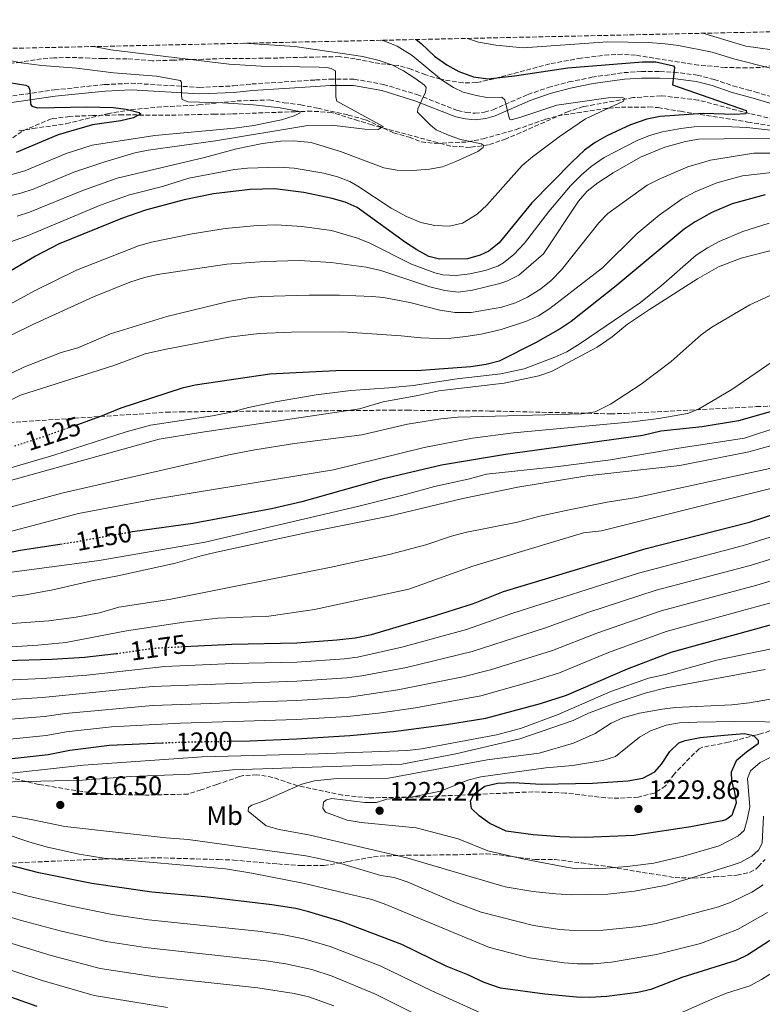
# Model space of a CAD drawing. Units: metres. Extents: x 648134 to 651591, y 4741592 to 4743980.
# Drawn here: x 649663 to 649941, y 4743580 to 4743949 of the extents above; entities that cross this region are included whole.
import ezdxf
from ezdxf.enums import TextEntityAlignment as Align

# ---------------------------------------------------------------- set-up
doc = ezdxf.new("R2010")
doc.units = ezdxf.units.M
doc.header["$MEASUREMENT"] = 0
doc.linetypes.add('DGN Style 3', pattern=[2.435891, 1.739922, -0.695969])
doc.linetypes.add('DGN Style 5', pattern=[1.217945, 0.521977, -0.695969])
for name, color, linetype, lineweight in [('Barranco lineal', 142, 'DGN Style 3', 13), ('Camino', 7, 'DGN Style 3', 0), ('Cota de curva de nivel directora', 7, 'Continuous', 0), ('Cota de punto acotado terreno', 7, 'Continuous', 0), ('Curva de nivel directora', 30, 'Continuous', 30), ('Curva de nivel directora no vista', 30, 'DGN Style 5', 30), ('Curva de nivel intermedia', 30, 'Continuous', 0), ('Etiqueta de uso rústico', 92, 'Continuous', 0), ('Margen derecho', 7, 'Continuous', 0), ('Pozo puntual', 7, 'Continuous', 0), ('Punto acotado terreno (símbolo)', 7, 'Continuous', 0), ('Senda', 7, 'DGN Style 3', 0), ('Zona arbolada', 92, 'DGN Style 3', 0)]:
    doc.layers.add(name, color=color, linetype=linetype, lineweight=lineweight)
doc.styles.add('Style-Arial', font='arial.ttf')

# ---------------------------------------------------------------- blocks, each defined once
blk = doc.blocks.new('5PATER')
at = {"layer": 'Pozo puntual', "linetype": 'Continuous', "lineweight": 0}
h = blk.add_hatch(color=51, dxfattribs=at)
edge = h.paths.add_edge_path()
edge.add_ellipse((0, 0), major_axis=(-0.11, -0.111), ratio=0.999422, start_angle=0, end_angle=360)

msp = doc.modelspace()

# ---------------------------------------------------------------- linework, layer by layer
at = {"layer": 'Barranco lineal', "color": 142, "linetype": 'DGN Style 3', "lineweight": 13}
msp.add_polyline3d([(649962.57, 4743908.35, 1102.84), (649936.6, 4743914.22, 1100.07), (649917.43, 4743919.28, 1097.71), (649903.51, 4743920.9, 1096.27), (649893.05, 4743920.17, 1095.14), (649874.35, 4743916.82, 1093.7), (649868.76, 4743915, 1093.39), (649850.92, 4743907.05, 1091.65), (649845.34, 4743904.72, 1091.44), (649838.73, 4743902.46, 1090.31), (649831.88, 4743901.53, 1089.49), (649824.56, 4743902.02, 1088.77), (649819.59, 4743903.3, 1088.26), (649795.03, 4743909.94, 1084.35), (649789.95, 4743911.53, 1083.94), (649779.99, 4743914.61, 1082.09), (649772.47, 4743915.1, 1080.86), (649766.42, 4743914.91, 1079.73), (649742.4, 4743914.06, 1077.68), (649736.24, 4743913.98, 1077.68), (649719.19, 4743913.55, 1075.73), (649701.62, 4743913.72, 1074.49), (649690.32, 4743913.48, 1073.88), (649681.7, 4743913.11, 1072.95), (649674.84, 4743912.28, 1072.13), (649663.69, 4743907.52, 1071.1), (649658.96, 4743904.08, 1070.39)], dxfattribs=at)
at = {"layer": 'Camino', "color": 7, "linetype": 'DGN Style 3', "lineweight": 0}
for points in [[(649837.27, 4743914.73, 1094.31), (649840.48, 4743915.66, 1094.62), (649853.55, 4743921.38, 1095.8), (649861.2, 4743923.99, 1096.16), (649868.94, 4743926.06, 1096.57), (649877.55, 4743927.84, 1097.04), (649889.55, 4743929.56, 1098.56), (649896.14, 4743929.95, 1098.99), (649903.08, 4743929.94, 1099.4), (649908.27, 4743929.73, 1099.96), (649917.09, 4743928.63, 1100.78), (649923.39, 4743927, 1100.99), (649930.47, 4743924.6, 1101.61), (649935.83, 4743923.13, 1102.04), (649938.71, 4743922.35, 1102.27), (649947.44, 4743919.75, 1103.35), (649958.86, 4743917, 1104.23), (649964.2, 4743916.17, 1104.84)], [(649643.45, 4743918.41, 1073.32), (649676.01, 4743923.1, 1075.72), (649694.86, 4743925.08, 1077.57), (649704.71, 4743925.59, 1078.5), (649730.35, 4743924.03, 1080.65), (649743.03, 4743924.57, 1081.58), (649750.02, 4743925.3, 1082.45), (649773.91, 4743926.81, 1084.25), (649779.28, 4743927.13, 1084.87), (649788.41, 4743927.1, 1086.1), (649799.35, 4743925.16, 1087.07), (649811.94, 4743921.32, 1089.69), (649827.18, 4743915.34, 1092.62), (649830.45, 4743914.61, 1093.39), (649833.71, 4743914.34, 1094.16), (649837.27, 4743914.73, 1094.31)]]:
    msp.add_polyline3d(points, dxfattribs=at)
at = {"layer": 'Curva de nivel directora', "color": 30, "linetype": 'Continuous', "lineweight": 30, "flags": 128}
for points, elevation in [([(649811.6, 4743941.98), (649813.5, 4743940.47), (649818.47, 4743935.79), (649823.2, 4743932.55), (649827.59, 4743930.01), (649833.1, 4743928.02), (649838.57, 4743927.27), (649848.55, 4743928.36), (649868.53, 4743931.36), (649896.57, 4743933.64), (649901.57, 4743933.62), (649908.17, 4743932.13), (649908.5, 4743931.52), (649907.78, 4743924.93), (649935.4, 4743915.38), (649935.53, 4743914.66), (649935.24, 4743914.14), (649931.13, 4743913.91), (649919.24, 4743914.27), (649903.11, 4743913.04), (649898.21, 4743912.04), (649892.05, 4743909.94), (649883.19, 4743905.84), (649878.79, 4743903.38), (649874.72, 4743900.49), (649870.13, 4743896.11), (649854.99, 4743880.72), (649842.71, 4743865.75), (649838.84, 4743862.62), (649835.67, 4743861.01), (649830.86, 4743859.64), (649820.43, 4743859.57), (649816.36, 4743860.62), (649811.84, 4743863.11), (649807.69, 4743865.85), (649789.49, 4743878.9), (649784.96, 4743881), (649780.09, 4743882.3), (649769.53, 4743884.59), (649758.6, 4743885.96), (649749.35, 4743885.76), (649735.65, 4743884.02), (649724.66, 4743881.82), (649710.15, 4743877.95), (649701.45, 4743874.94), (649677.78, 4743865.36), (649668.91, 4743860.72), (649657.06, 4743853.63)], 1100), ([(649652.64, 4743926.9), (649665.28, 4743924.85), (649666.22, 4743924.36), (649666.78, 4743923.04), (649667.04, 4743917.71), (649667.48, 4743917), (649669.65, 4743916.35), (649688, 4743916.72), (649697.96, 4743916.46), (649702.94, 4743915.81), (649707.77, 4743914.65), (649708.4, 4743914.15), (649705.68, 4743912.63), (649700.82, 4743911.44), (649690.27, 4743909.92), (649677.4, 4743906.25), (649661.59, 4743899.55)], 1075), ([(649942.57, 4743883.65), (649930.13, 4743880.38), (649922.56, 4743877.07), (649916.29, 4743873.57), (649912.14, 4743870.79), (649886.69, 4743849.53), (649869.81, 4743836.11), (649865.62, 4743833.38), (649856.35, 4743828.16), (649842.71, 4743821.26), (649837.88, 4743819.99), (649832.15, 4743819.19), (649813.49, 4743817.79), (649781.51, 4743817.61), (649756.81, 4743816.45), (649728.75, 4743812.26), (649723.89, 4743811.11), (649700.9, 4743803.62), (649693.19, 4743800.5), (649684.57, 4743797.43)], 1125), ([(649947.01, 4743802.96), (649932.56, 4743798.93), (649918.86, 4743796.64), (649903.4, 4743795.04), (649896.67, 4743793.39), (649845.1, 4743786.24), (649821.17, 4743782.31), (649798.83, 4743776.99), (649768.8, 4743768.47), (649757.37, 4743765.85), (649727.94, 4743760.42), (649705.3, 4743757.24), (649703.98, 4743757.01)], 1150), ([(649724.64, 4743714.19), (649742.5, 4743715.03), (649766.88, 4743715.6), (649781.84, 4743716.66), (649788.8, 4743717.49), (649794.93, 4743718.71), (649818.9, 4743725.85), (649833.2, 4743730.37), (649844.37, 4743734.83), (649897.92, 4743750.96), (649936.69, 4743760.89), (649952.73, 4743766.14)], 1175), ([(649678.83, 4743752.63), (649663.11, 4743750.19), (649648.02, 4743747.11), (649619.32, 4743740.03), (649577.28, 4743728.01), (649568.13, 4743726.06), (649554.64, 4743724.32), (649537.56, 4743723.08), (649501.75, 4743719.02), (649496.81, 4743718.27), (649482.11, 4743715.2), (649468.27, 4743711.54), (649463.35, 4743710.71), (649448.1, 4743709.19), (649433.25, 4743707.11)], 1150), ([(649741.9, 4743678.69), (649749.44, 4743678.84), (649766.76, 4743679.56), (649786.72, 4743680.75), (649803.2, 4743682.3), (649823.01, 4743684.94), (649837.82, 4743687.36), (649858.26, 4743692.78), (649867.98, 4743695.97), (649890.9, 4743705.82), (649907.24, 4743712.04), (649956.25, 4743725.55)], 1200), ([(649640.22, 4743708.4), (649675.13, 4743709.45), (649687.3, 4743710.24), (649698.12, 4743711.41), (649699.19, 4743711.56)], 1175), ([(649875.13, 4743642.48), (649869.18, 4743642.71), (649865.52, 4743642.84), (649855.55, 4743643.57), (649845.42, 4743644.89), (649839.32, 4743647.8), (649835.26, 4743650.7), (649832.4, 4743653.38), (649832, 4743656.35), (649833.36, 4743658.86), (649837.38, 4743661.76), (649842.17, 4743662.93), (649848.13, 4743663.12), (649858.56, 4743662.56), (649877.83, 4743662.91), (649891.03, 4743663.8), (649896.7, 4743664.77), (649901.13, 4743667.12), (649903.71, 4743670.08), (649906.75, 4743674.8), (649910.14, 4743678.09), (649912.58, 4743678.99), (649918.2, 4743680.09), (649927.21, 4743680.98), (649934.69, 4743681.62), (649938.21, 4743680.81), (649939.91, 4743679.11), (649939.95, 4743677.68), (649935.56, 4743674.6), (649931.72, 4743671.36), (649929.8, 4743667.09), (649929.9, 4743663.7), (649930.94, 4743660.24), (649931.71, 4743655.5), (649930, 4743650.76), (649927.79, 4743649.15), (649926.43, 4743648.74), (649914.7, 4743646.49), (649894.73, 4743643.5), (649893.4, 4743643.3), (649875.13, 4743642.48)], 1225), ([(649638.75, 4743669.85), (649673.63, 4743673.74), (649681.75, 4743675.34), (649696.64, 4743677.13), (649716.38, 4743678.01)], 1200), ([(649766.57, 4743615.9), (649757.48, 4743617.26), (649732.34, 4743620.32), (649712.53, 4743622.03), (649690.03, 4743625.24), (649670.15, 4743629.28), (649659.53, 4743631.99)], 1200), ([(649956.59, 4743611.71), (649936.03, 4743598.54), (649931.65, 4743596.4), (649911.22, 4743589.96), (649899.62, 4743585.5), (649894.75, 4743584.31), (649883.15, 4743582.91), (649876.79, 4743582.51), (649871.79, 4743582.57), (649859.85, 4743583.7), (649843.32, 4743586.01), (649837.09, 4743588.07), (649831.04, 4743590.97), (649822.93, 4743594.21), (649806.24, 4743602.33), (649783.53, 4743610.98), (649771.42, 4743614.69), (649766.57, 4743615.9)], 1200), ([(649669.53, 4743579.07), (649635.08, 4743591.27)], 1175)]:
    msp.add_lwpolyline(points, dxfattribs=dict(at, elevation=elevation))
at = {"layer": 'Curva de nivel directora no vista', "color": 30, "linetype": 'DGN Style 5', "lineweight": 30, "flags": 128}
for points, elevation in [([(649684.57, 4743797.43), (649672.56, 4743793.15), (649660.38, 4743789.16)], 1125), ([(649703.98, 4743757.01), (649684.59, 4743753.53), (649678.83, 4743752.63)], 1150), ([(649699.19, 4743711.56), (649712.2, 4743713.44), (649717.19, 4743713.83), (649724.64, 4743714.19)], 1175), ([(649716.38, 4743678.01), (649723.42, 4743678.33), (649741.9, 4743678.69)], 1200)]:
    msp.add_lwpolyline(points, dxfattribs=dict(at, elevation=elevation))
at = {"layer": 'Curva de nivel intermedia', "color": 30, "linetype": 'Continuous', "lineweight": 0, "flags": 128}
for points, elevation in [([(649919.19, 4743944.32), (649935.32, 4743939.55), (649949.7, 4743937.45)], 1110), ([(649798.65, 4743941.7), (649799.86, 4743941.39), (649804.48, 4743939.5), (649810.09, 4743935.97), (649821.17, 4743926.85), (649825.68, 4743924.01), (649829.33, 4743922.27), (649834.3, 4743920.99), (649838.12, 4743920.28), (649843.8, 4743920.3), (649844.85, 4743919.4), (649846.62, 4743912.06), (649847.45, 4743911.88), (649851.22, 4743912.92), (649864.44, 4743917.34), (649883.6, 4743920.07), (649888.99, 4743920.19), (649889.82, 4743919.91), (649889.34, 4743918.86), (649875.15, 4743912.26), (649865.24, 4743905.47), (649855.25, 4743897.98), (649851.44, 4743894.73), (649838.14, 4743879.77), (649834.47, 4743876.39), (649829, 4743873.12), (649824.13, 4743871.95), (649818.7, 4743872.2), (649813.34, 4743873.3), (649808.06, 4743875.53), (649802.21, 4743878.66), (649789.74, 4743886.97), (649786.8, 4743888.66), (649782.13, 4743890.46), (649776.97, 4743891.84), (649765.89, 4743893.67), (649760.12, 4743894.1), (649748.42, 4743893.74), (649743.45, 4743893.18), (649726.34, 4743889.97), (649716.53, 4743886.81), (649704.17, 4743883.71), (649693.56, 4743879.93), (649665.47, 4743868.21), (649659.53, 4743866.03)], 1095), ([(649747.05, 4743940.58), (649766.12, 4743939.42), (649791.69, 4743935.6), (649797.8, 4743934.14), (649802.46, 4743932.43), (649806.85, 4743930.19), (649811.09, 4743927.5), (649814.75, 4743924.84), (649815.39, 4743924.04), (649815.14, 4743922.18), (649812.25, 4743916.03), (649812.19, 4743914.69), (649817.01, 4743909.88), (649819.17, 4743908.12), (649823.75, 4743906.11), (649828.22, 4743904.5), (649836.11, 4743902.82), (649836.95, 4743902.23), (649836.77, 4743901.51), (649834.76, 4743900.01), (649826.56, 4743896.16), (649821.58, 4743894.25), (649816.66, 4743893.36), (649810.32, 4743892.88), (649804.46, 4743893.01), (649799.52, 4743893.82), (649783.28, 4743899.95), (649772.21, 4743903.31), (649765.76, 4743903.99), (649760.73, 4743903.83), (649754.01, 4743902.95), (649744.2, 4743900.98), (649732.28, 4743897.76), (649699.5, 4743889.92), (649686.27, 4743885.21), (649666.63, 4743877.26), (649662.04, 4743875.71)], 1090), ([(649690.7, 4743939.35), (649697.11, 4743938.07), (649741.57, 4743932.78), (649753.47, 4743932.03), (649775.31, 4743931.67), (649777.99, 4743931.55), (649779.75, 4743931.09), (649781.42, 4743930.21), (649781.47, 4743920.53), (649781.93, 4743918.8), (649799.29, 4743909.36), (649797.37, 4743908.17), (649792.38, 4743908.4), (649779.91, 4743909.79), (649771.06, 4743909.68), (649736.43, 4743903.99), (649711.09, 4743900.46), (649706.18, 4743899.51), (649694.83, 4743896.13)], 1085), ([(649830.94, 4743942.4), (649835.05, 4743941.04), (649841.56, 4743939.81), (649851.82, 4743938.89), (649883.34, 4743941.1), (649898.62, 4743940.87), (649905.09, 4743940.41), (649910.05, 4743939.74), (649922.71, 4743937.29), (649931.12, 4743934.67), (649944.48, 4743931.18)], 1105), ([(649658.6, 4743934.28), (649663.5, 4743933.28), (649671.21, 4743932.24), (649684.21, 4743931.28), (649698.1, 4743929.55), (649714.21, 4743928.24), (649723.12, 4743926.62), (649723.66, 4743926.02), (649723.62, 4743920.67), (649723.86, 4743919.45), (649726.04, 4743918.59), (649739.1, 4743918.28), (649750.67, 4743917.49), (649760.58, 4743916.35), (649767.85, 4743914.96), (649768.18, 4743914.45), (649765.85, 4743913.35), (649761.09, 4743911.81), (649750.75, 4743909.7), (649743.49, 4743908.75), (649713.61, 4743905.95), (649690.16, 4743902.34), (649680.36, 4743899.23), (649664.83, 4743892.71), (649660.02, 4743891.35)], 1080), ([(649944.48, 4743931.18), (649955.73, 4743926.28), (649960.08, 4743923.88), (649963.82, 4743920.51), (649965.92, 4743917.41), (649966.06, 4743916.18), (649965.17, 4743911.53), (649965.31, 4743910.51), (649980.56, 4743905.16), (649978.54, 4743904.07), (649935.72, 4743909), (649927.24, 4743909.37)], 1105), ([(649927.24, 4743909.37), (649915.91, 4743909.21), (649910.94, 4743908.64), (649903.99, 4743907.31), (649899.18, 4743905.92), (649894.5, 4743904.14), (649882.14, 4743897.68), (649877.27, 4743894.35), (649873.47, 4743891.09), (649869.48, 4743887.02), (649861.4, 4743877.5), (649852.23, 4743865.53), (649848.31, 4743861.31), (649844.44, 4743858.14), (649842.27, 4743856.94), (649837.55, 4743855.3), (649831.72, 4743854), (649826.61, 4743853.39), (649821.64, 4743853.69), (649818.61, 4743854.4), (649809.87, 4743857.65), (649794.21, 4743865.6), (649789.58, 4743867.46), (649779.9, 4743870.33), (649768.7, 4743871.8), (649759.22, 4743872.39), (649752.1, 4743872.24), (649740.06, 4743871.09), (649727.63, 4743869.04), (649712.36, 4743865.9), (649707.56, 4743864.51), (649684.2, 4743855.39), (649668.48, 4743847.68), (649651.19, 4743838.24)], 1105), ([(649945.97, 4743905.02), (649917.56, 4743904.54), (649912.61, 4743903.78), (649904.87, 4743901.58), (649895.77, 4743897.81), (649885.5, 4743891.98), (649879.81, 4743888.2), (649875.82, 4743885.1), (649872.51, 4743881.37), (649859.38, 4743861.61), (649850.12, 4743853.59), (649845.7, 4743851.25), (649843, 4743850.42), (649832.76, 4743847.97), (649827.35, 4743847.18), (649822.38, 4743847.76), (649816.79, 4743849.23), (649798.41, 4743855.34), (649792.93, 4743856.6), (649779.72, 4743858.35), (649767.88, 4743859.01), (649754.84, 4743858.71), (649740.69, 4743857.66), (649714.58, 4743853.86), (649709.71, 4743852.69), (649704.22, 4743850.88), (649690.61, 4743845.42), (649667.85, 4743835.07), (649623.49, 4743813.23)], 1110), ([(649645.95, 4743810.11), (649664.54, 4743819.03), (649678.49, 4743824.58), (649684.7, 4743826.31), (649696.98, 4743831.52), (649718.17, 4743838.04), (649741.26, 4743843.62), (649748.66, 4743845.04), (649753.63, 4743845.58), (649771.5, 4743846.09), (649782.87, 4743846), (649795.14, 4743845.61), (649799.41, 4743845.17), (649809.23, 4743843.24), (649820.52, 4743840.48), (649826.3, 4743839.53), (649832.26, 4743839.61), (649843.71, 4743841.51), (649848.9, 4743843.21), (649853.42, 4743845.33), (649858.43, 4743848.38), (649862.33, 4743851.5), (649866.09, 4743855.55), (649880.15, 4743873.21), (649883.52, 4743876.65), (649898.29, 4743887.28), (649902.72, 4743889.6), (649913.57, 4743894.23), (649922.01, 4743896.66), (649938.23, 4743899.31), (649948.58, 4743899.32)], 1115), ([(649694.83, 4743896.13), (649683.31, 4743892.22), (649668.06, 4743885.87), (649663.32, 4743884.32), (649658.6, 4743883.2)], 1085), ([(649830.23, 4743830.53), (649836.06, 4743831.43), (649843.51, 4743833.2), (649853.02, 4743836.28), (649857.53, 4743838.36), (649861.78, 4743841), (649881.53, 4743856.26), (649894.59, 4743869.2), (649902.76, 4743876.1), (649911.36, 4743882.16), (649916.23, 4743884.88), (649924.42, 4743888.21), (649934.08, 4743890.78), (649945.01, 4743892.12)], 1120), ([(649943.99, 4743873.09), (649934.1, 4743869.92), (649925.3, 4743866.17), (649920.87, 4743863.85), (649916.7, 4743861.06), (649903.53, 4743849.52), (649895.72, 4743843.26), (649873.16, 4743827.9), (649868.17, 4743824.85), (649863.62, 4743822.77), (649852.16, 4743818.37), (649843.38, 4743816.55), (649827, 4743814.61), (649810.48, 4743812.17), (649801.45, 4743811.25), (649787.11, 4743810.31), (649774.13, 4743808.63), (649758.91, 4743806.06), (649748.72, 4743803.96), (649742.3, 4743802.12), (649735.3, 4743800.71), (649712.02, 4743797.27), (649702.88, 4743794.8), (649675.79, 4743786.06), (649656.63, 4743780.33)], 1130), ([(649958.46, 4743866.32), (649933.53, 4743859.96), (649924.98, 4743856.68), (649917.11, 4743852.23), (649899.14, 4743840.69), (649890.84, 4743835.11), (649885.12, 4743830.41), (649879.49, 4743826.54), (649862.35, 4743817.44), (649857.63, 4743815.79), (649844.6, 4743812.98), (649820.19, 4743810.21), (649812.23, 4743808.42), (649799.26, 4743806.07), (649790.4, 4743803.43), (649730.63, 4743794.53), (649715.23, 4743791.98), (649641.42, 4743771.48)], 1135), ([(649947.47, 4743847.32), (649936.83, 4743842.47), (649922.52, 4743834.09), (649918.5, 4743831.14), (649907.27, 4743821.14), (649896.03, 4743812.68), (649884.53, 4743805.17), (649878.72, 4743802.25), (649873.78, 4743801.47), (649827.37, 4743800.24), (649820.86, 4743799.65), (649808.44, 4743797.7), (649791.3, 4743793.69), (649766.01, 4743790.39), (649751.19, 4743788.07), (649741.39, 4743786.08), (649678.81, 4743771.79), (649659.39, 4743766.51)], 1140), ([(649650.42, 4743802.2), (649663.22, 4743808.5), (649698.3, 4743819.61), (649710.03, 4743823.98), (649717.25, 4743825.63), (649741.35, 4743830.34), (649752.82, 4743831.73), (649764.93, 4743832.2), (649784.04, 4743832.28), (649806, 4743830.82), (649813.4, 4743830.01), (649819.77, 4743829.79), (649824.77, 4743829.94), (649830.23, 4743830.53)], 1120), ([(649958.69, 4743830.23), (649929.97, 4743810.65), (649917.56, 4743803.28), (649913.4, 4743801.61), (649902.62, 4743799.74), (649892.71, 4743798.46), (649848.18, 4743794.36), (649832.72, 4743792.35), (649814.7, 4743788.83), (649780.7, 4743780.48), (649713.51, 4743769.55), (649685.01, 4743764.14), (649643.22, 4743753.09), (649606.82, 4743746.4), (649587.27, 4743742.15), (649577.59, 4743739.65), (649561.28, 4743734.72), (649543.73, 4743730.58), (649518.88, 4743727.26), (649472.83, 4743718.57), (649427.85, 4743713.12)], 1145), ([(649660, 4743742.06), (649692.7, 4743746.47), (649732.52, 4743753.34), (649789.63, 4743766.73), (649807.58, 4743771.19), (649818.51, 4743774.26), (649831.13, 4743777.06), (649837.96, 4743778.91), (649863.93, 4743781.67), (649884.55, 4743784.26), (649910.13, 4743788.68), (649934.78, 4743792.44), (649947.67, 4743796.7)], 1155), ([(649420.64, 4743703.71), (649443.58, 4743703.4), (649467.2, 4743701.77), (649472.64, 4743702.18), (649532.02, 4743711.87), (649573.8, 4743716.3), (649583.88, 4743718.22), (649603.88, 4743722.75), (649650.45, 4743731.8), (649665.24, 4743733.61), (649675.41, 4743735.47), (649690.02, 4743738.87), (649699.81, 4743740.72), (649721.34, 4743745.5), (649730.95, 4743748.28), (649736.71, 4743749.59), (649770.9, 4743757.05), (649801.55, 4743763.15), (649829.11, 4743769.73), (649849.71, 4743774.01), (649875.63, 4743778.27), (649910.51, 4743782.19), (649936.35, 4743787.23), (649954.38, 4743792.28)], 1160), ([(649641.01, 4743721.43), (649673.82, 4743723.79), (649684.09, 4743725.22), (649692.84, 4743726.84), (649700.17, 4743728.92), (649719.01, 4743731.88), (649779.76, 4743744.04), (649801.49, 4743748.7), (649815.25, 4743752.42), (649824.94, 4743755.62), (649830.06, 4743756.95), (649849.67, 4743760.91), (649857.98, 4743763.09), (649868.99, 4743765.44), (649883.29, 4743768.4), (649894.34, 4743770.18), (649948.33, 4743781.82)], 1165), ([(649649.89, 4743713.49), (649669.69, 4743714.72), (649680.19, 4743715.74), (649702.95, 4743720.06), (649724.5, 4743723.3), (649737.25, 4743724.8), (649756.38, 4743725.63), (649773.48, 4743728.13), (649808.89, 4743735.68), (649832.87, 4743744.33), (649874.4, 4743756.82), (649881.16, 4743757.64), (649948.15, 4743774.41)], 1170), ([(649640.94, 4743700.81), (649671.47, 4743702.22), (649688.17, 4743703.49), (649717.44, 4743706.69), (649742.89, 4743707.77), (649766.85, 4743708.39), (649784.73, 4743709.62), (649789.69, 4743710.26), (649806.24, 4743713.98), (649830.53, 4743720.63), (649847.89, 4743726.66), (649894.99, 4743741.74), (649934.41, 4743752.11), (649948.35, 4743756.43)], 1180), ([(649641.66, 4743693.21), (649671.53, 4743695.08), (649712.7, 4743699.21), (649766.83, 4743701.19), (649785.61, 4743702.43), (649791.29, 4743703.16), (649807.96, 4743706.39), (649832.63, 4743712.38), (649860.09, 4743721.18), (649876.04, 4743726.92), (649901.65, 4743735.39), (649936.95, 4743744.65), (649948.61, 4743748.24)], 1185), ([(649642.38, 4743685.61), (649672.23, 4743687.96), (649679.97, 4743689.07), (649712.94, 4743692.1), (649766.8, 4743693.98), (649786.5, 4743695.24), (649804.75, 4743697.92), (649829.2, 4743702.81), (649839.54, 4743705.51), (649862.72, 4743712.77), (649879.46, 4743719.23), (649903.51, 4743727.6), (649939.47, 4743737.25), (649948.86, 4743740.04)], 1190), ([(649638.14, 4743677.36), (649672.93, 4743680.85), (649680.43, 4743682.16), (649697.38, 4743684.02), (649723.24, 4743685.48), (649766.78, 4743686.77), (649785.74, 4743687.93), (649797.55, 4743689.21), (649811.39, 4743691.21), (649835.94, 4743695.66), (649855.83, 4743701.29), (649865.35, 4743704.37), (649883.81, 4743711.9), (649905.38, 4743719.82), (649949.12, 4743731.85)], 1195), ([(649957, 4743715.78), (649924.32, 4743709.02), (649905.03, 4743703.74), (649898.74, 4743702.36), (649884.59, 4743697.38), (649864.84, 4743688.68), (649850.75, 4743683.44), (649841.75, 4743681.08), (649813.63, 4743675.79), (649808.43, 4743675.22), (649774.88, 4743673.87), (649731.44, 4743672.83), (649686.84, 4743669.7), (649650.59, 4743665.7)], 1205), ([(649636.28, 4743660.02), (649636.11, 4743662.07), (649639.48, 4743662.69), (649646.69, 4743662.4), (649660.42, 4743663.44), (649686.5, 4743664.04), (649704.51, 4743665.47), (649726.86, 4743666.33), (649742.72, 4743667.97), (649806.31, 4743670.08), (649826.57, 4743673.94), (649850.56, 4743679.56), (649870.57, 4743686.39), (649876.33, 4743689.24), (649886.24, 4743692.99), (649897.48, 4743696.68), (649905.43, 4743698.73), (649942.53, 4743705.57)], 1210), ([(649748.62, 4743652.4), (649748.78, 4743653.85), (649749.99, 4743654.71), (649754.87, 4743656.4), (649768.72, 4743662.51), (649773.54, 4743663.86), (649782.05, 4743664.64), (649801.22, 4743664.84), (649838.31, 4743671.65), (649857.74, 4743674.21), (649870.62, 4743677.97), (649878.73, 4743681.61), (649884.77, 4743685.49), (649889.13, 4743687.38), (649895.35, 4743689.21), (649903.88, 4743690.73), (649908.85, 4743691.27), (649929.98, 4743692.34), (649936.68, 4743693.08), (649958.82, 4743696.93)], 1215), ([(649931.03, 4743686.08), (649916.92, 4743685.87), (649910.36, 4743685.57), (649905.44, 4743684.68), (649899.56, 4743682.56), (649895.42, 4743680.17), (649886.4, 4743672.91), (649881.63, 4743671.38), (649870.23, 4743669.58), (649860.32, 4743668.71), (649835.87, 4743665.28), (649831.05, 4743664.01), (649820.83, 4743659.88), (649810.31, 4743657.81), (649800.68, 4743656.89), (649796.71, 4743655.64), (649792.4, 4743655.61), (649780.02, 4743657.18), (649777.98, 4743656.7), (649776.88, 4743655.74), (649776.64, 4743653.48), (649777.61, 4743652.07), (649785.79, 4743648.99), (649790.98, 4743648.18), (649811.6, 4743646.13), (649827.37, 4743642.09), (649838.48, 4743637.53), (649852.14, 4743634.34), (649866.71, 4743631.6), (649871.65, 4743630.83), (649882.73, 4743631.06), (649890.76, 4743631.63), (649900.72, 4743632.95), (649911.85, 4743635.51), (649925.22, 4743639.44), (649932.33, 4743642.99), (649934.63, 4743645.11), (649935.84, 4743649.16), (649936.82, 4743654.08), (649935.87, 4743664.68), (649937.01, 4743667.59), (649940.62, 4743670.68), (649949.62, 4743675.17)], 1220), ([(649954.12, 4743685.79), (649931.03, 4743686.08)], 1220), ([(649835.98, 4743576.58), (649817.49, 4743585.03), (649798.16, 4743594.4), (649779.38, 4743601.67), (649769.56, 4743604.45), (649761.38, 4743606.09), (649752.2, 4743607.32), (649711.27, 4743611.63), (649697.67, 4743613.65), (649681.78, 4743616.85), (649666.16, 4743620.52), (649656.52, 4743623.17), (649645.15, 4743627.94), (649632.4, 4743634.51), (649628.16, 4743637.15), (649611.67, 4743649.12), (649608.84, 4743650.46), (649595.4, 4743655.58)], 1195), ([(649941.73, 4743624.74), (649937.5, 4743622.08), (649929.73, 4743618.24), (649925.03, 4743616.56), (649901.69, 4743610.29), (649895.25, 4743609.16), (649881.8, 4743607.8), (649870.95, 4743607.69), (649865.53, 4743608.05), (649855.62, 4743609.49), (649836.04, 4743614.47), (649826.68, 4743617.98), (649808.29, 4743625.95), (649803.33, 4743627.55), (649798.38, 4743628.25), (649783.45, 4743632.72), (649775.11, 4743634.63), (649770.21, 4743635.6), (649726.14, 4743641.74), (649717.9, 4743642.41), (649679.85, 4743646.67), (649667.25, 4743649.3), (649651.44, 4743652)], 1210), ([(649941.96, 4743650.48), (649941.45, 4743640.39), (649939.99, 4743637.78), (649937.48, 4743635.52), (649933.15, 4743633.15), (649929.75, 4743631.99), (649915.46, 4743627.46), (649905.56, 4743624.69), (649893.51, 4743622.34), (649883.58, 4743621.24), (649870.02, 4743621.02), (649864.05, 4743621.35), (649855.34, 4743622.28), (649845.02, 4743624.06), (649808.17, 4743634.88), (649771.92, 4743643.47), (649760.21, 4743645.55), (649755.37, 4743646.86), (649748.62, 4743652.4)], 1215), ([(649646.94, 4743647.4), (649666.72, 4743640.84), (649673.36, 4743638.93), (649685.26, 4743636.34), (649694.49, 4743634.82), (649740.15, 4743630.83), (649750.02, 4743629.21), (649769.8, 4743625.31), (649794.96, 4743619.31), (649799.67, 4743617.64), (649839.09, 4743601.26), (649854.21, 4743597.41), (649867.11, 4743595.55), (649872.09, 4743595.15), (649878.19, 4743595.15), (649884.88, 4743595.69), (649901.74, 4743598.68), (649918.3, 4743602.72), (649932.17, 4743607.98), (649943.39, 4743614.35)], 1205), ([(649830.17, 4743566.85), (649796.38, 4743583.78), (649780.17, 4743590.52), (649772.57, 4743593.05), (649762.8, 4743595.18), (649755.37, 4743596.29), (649710.01, 4743601.23), (649695.41, 4743603.5), (649678.13, 4743607.55), (649663.12, 4743611.55), (649651.62, 4743614.98)], 1190), ([(649780.8, 4743579.34), (649771.35, 4743582.8), (649765.85, 4743583.99), (649752.21, 4743586.11), (649713.71, 4743590.21), (649693.15, 4743593.35), (649674.78, 4743598.21), (649647.66, 4743606.48)], 1185), ([(649718.35, 4743578.7), (649690.89, 4743583.23), (649671.42, 4743588.88), (649652.25, 4743595.16)], 1180), ([(649950.04, 4743594.83), (649941.21, 4743589.23), (649936.79, 4743586.88), (649928.08, 4743584.13), (649923.13, 4743582.16), (649902.15, 4743572.81)], 1195)]:
    msp.add_lwpolyline(points, dxfattribs=dict(at, elevation=elevation))
at = {"layer": 'Margen derecho', "color": 7, "linetype": 'Continuous', "lineweight": 0}
for points in [[(649643.75, 4743916.01, 1073.32), (649676.31, 4743920.7, 1075.72), (649695.05, 4743922.67, 1077.57), (649704.7, 4743923.17, 1078.5), (649730.33, 4743921.6, 1080.65), (649743.21, 4743922.15, 1081.58), (649750.22, 4743922.89, 1082.45), (649774.06, 4743924.39, 1084.25), (649779.35, 4743924.71, 1084.87), (649788.19, 4743924.68, 1086.1), (649798.78, 4743922.8, 1087.07)], [(649798.78, 4743922.8, 1087.07), (649811.14, 4743919.03, 1089.69), (649826.47, 4743913.02, 1092.62), (649830.09, 4743912.21, 1093.39), (649833.75, 4743911.91, 1094.16), (649837.74, 4743912.34, 1094.31), (649841.3, 4743913.38, 1094.62), (649854.43, 4743919.13, 1095.8), (649861.91, 4743921.67, 1096.16), (649869.5, 4743923.7, 1096.57), (649877.97, 4743925.46, 1097.04), (649889.79, 4743927.15, 1098.56), (649896.21, 4743927.53, 1098.99), (649903.03, 4743927.52, 1099.4), (649908.07, 4743927.31, 1099.96), (649916.64, 4743926.24, 1100.78), (649922.69, 4743924.68, 1100.99), (649929.76, 4743922.28, 1101.61), (649938.05, 4743920.02, 1102.27), (649946.81, 4743917.41, 1103.35)]]:
    msp.add_polyline3d(points, dxfattribs=at)
at = {"layer": 'Senda', "color": 7, "linetype": 'DGN Style 3', "lineweight": 0}
msp.add_polyline3d([(649442.88, 4743756.09, 1116.82), (649489.57, 4743771.2, 1116.62), (649495.69, 4743772.73, 1116.51), (649525.45, 4743777.24, 1115.9), (649639.72, 4743797.02, 1119.8), (649717.86, 4743802.11, 1127.4), (649723.4, 4743802.28, 1127.81), (649802.3, 4743802.88, 1137.05), (649808.26, 4743802.86, 1136.85), (649839.3, 4743802.58, 1137.05), (649884.55, 4743801.52, 1140.55), (649889.89, 4743801.68, 1140.55), (649939.33, 4743804.24, 1149.17), (649947.34, 4743804.49, 1149.17), (650019.24, 4743812.06, 1159.44), (650026.61, 4743813.11, 1159.85)], dxfattribs=at)
at = {"layer": 'Zona arbolada', "color": 92, "linetype": 'DGN Style 3', "lineweight": 0}
for points in [[(649158.65, 4743927.76, 1026.42), (650153.46, 4743949.43, 1156.18)], [(649945.61, 4743932.17, 1118.06), (649940.77, 4743931.5, 1116.99), (649935.95, 4743931.31, 1115.54), (649935.72, 4743931.31, 1115.5), (649927.55, 4743931.53, 1114.11), (649917.59, 4743932.37, 1113.23), (649893.91, 4743936.12, 1112.52), (649888.92, 4743936.48, 1112.3), (649883.93, 4743936.26, 1111.8), (649873.51, 4743935.04, 1109.56), (649861.74, 4743932.86, 1106.36), (649840.75, 4743927.28, 1105.33), (649835.88, 4743926.15, 1105.35), (649834.22, 4743925.84, 1105.33), (649829.22, 4743925.71, 1105.05), (649820.82, 4743927.07, 1104.1), (649815.22, 4743928.75, 1103.48), (649809.81, 4743930.84, 1102.86), (649805.05, 4743932.21, 1102.17), (649798.03, 4743932.94, 1101.84), (649788.73, 4743934.71, 1101.43), (649782.95, 4743935.56, 1101.43), (649769.6, 4743935.35, 1101.43), (649764.61, 4743935.19, 1101.13), (649756.66, 4743934.95, 1100.6), (649741.8, 4743934.9, 1098.56), (649731.72, 4743934.59, 1097.56), (649720.72, 4743934.25, 1096.91), (649712.71, 4743934, 1096.91), (649703.24, 4743934.73, 1095.47), (649694.19, 4743934.86, 1095.47), (649689.2, 4743935, 1095.16), (649681.85, 4743935.3, 1093.41), (649675.89, 4743935.12, 1092.18), (649671.11, 4743934.7, 1090.78), (649663.41, 4743933.5, 1088.07), (649652.35, 4743932.13, 1084.79)], [(649945.61, 4743932.17, 1118.06), (649940.77, 4743931.5, 1116.99), (649935.95, 4743931.31, 1115.54), (649935.72, 4743931.31, 1115.5), (649927.55, 4743931.53, 1114.11), (649917.59, 4743932.37, 1113.23), (649893.91, 4743936.12, 1112.52), (649888.92, 4743936.48, 1112.3), (649883.93, 4743936.26, 1111.8), (649873.51, 4743935.04, 1109.56), (649861.74, 4743932.86, 1106.36), (649840.75, 4743927.28, 1105.33), (649835.88, 4743926.15, 1105.35), (649834.22, 4743925.84, 1105.33), (649829.22, 4743925.71, 1105.05), (649820.82, 4743927.07, 1104.1), (649815.22, 4743928.75, 1103.48), (649809.81, 4743930.84, 1102.86), (649805.05, 4743932.21, 1102.17), (649798.03, 4743932.94, 1101.84), (649788.73, 4743934.71, 1101.43), (649782.95, 4743935.56, 1101.43), (649769.6, 4743935.35, 1101.43), (649764.61, 4743935.19, 1101.13), (649756.66, 4743934.95, 1100.6), (649741.8, 4743934.9, 1098.56), (649731.72, 4743934.59, 1097.56), (649720.72, 4743934.25, 1096.91), (649712.71, 4743934, 1096.91), (649703.24, 4743934.73, 1095.47), (649694.19, 4743934.86, 1095.47), (649689.2, 4743935, 1095.16), (649681.85, 4743935.3, 1093.41), (649675.89, 4743935.12, 1092.18), (649671.11, 4743934.7, 1090.78), (649663.41, 4743933.5, 1088.07), (649652.35, 4743932.13, 1084.79)], [(649662.59, 4743907.78, 1089.68), (649667.91, 4743908.56, 1090.5), (649680.4, 4743910.41, 1091.37), (649695.89, 4743914.16, 1092.14), (649704.68, 4743915.66, 1092.76), (649714.5, 4743916.58, 1094.4), (649730.06, 4743917.43, 1097.51), (649744.45, 4743918.95, 1100.36), (649750.61, 4743919.14, 1101.39), (649756.56, 4743919.32, 1102), (649762.14, 4743918.26, 1101.8), (649768.34, 4743917.52, 1101.94), (649774.74, 4743916.19, 1102.62), (649779.51, 4743915.13, 1101.65), (649784.26, 4743914.08, 1100.13), (649786.12, 4743913.66, 1099.95), (649792.76, 4743911.81, 1100.15), (649803.18, 4743907, 1100.15), (649808.99, 4743905.33, 1100.15), (649813.55, 4743903.54, 1101.14), (649818.96, 4743902.98, 1101.16), (649831.03, 4743903.55, 1101.8), (649836.75, 4743904.75, 1101.8), (649849.18, 4743908.22, 1102.62), (649860.16, 4743912.05, 1105.29), (649864.73, 4743913.31, 1106.9), (649872, 4743914.47, 1108.58), (649883.86, 4743916.28, 1113.3), (649888.59, 4743916.58, 1114.86), (649898.85, 4743916.67, 1117.4), (649902.36, 4743916.44, 1117.82), (649910.82, 4743915.06, 1117.82), (649915.73, 4743914.19, 1118.3), (649936.01, 4743911.02, 1122.16), (649955.23, 4743908.01, 1125.83)], [(649662.59, 4743907.78, 1089.68), (649667.91, 4743908.56, 1090.5), (649680.4, 4743910.41, 1091.37), (649695.89, 4743914.16, 1092.14), (649704.68, 4743915.66, 1092.76), (649714.5, 4743916.58, 1094.4), (649730.06, 4743917.43, 1097.51), (649744.45, 4743918.95, 1100.36), (649750.61, 4743919.14, 1101.39), (649756.56, 4743919.32, 1102), (649762.14, 4743918.26, 1101.8), (649768.34, 4743917.52, 1101.94), (649774.74, 4743916.19, 1102.62), (649779.51, 4743915.13, 1101.65), (649784.26, 4743914.08, 1100.13), (649786.12, 4743913.66, 1099.95), (649792.76, 4743911.81, 1100.15), (649803.18, 4743907, 1100.15), (649808.99, 4743905.33, 1100.15), (649813.55, 4743903.54, 1101.14), (649818.96, 4743902.98, 1101.16), (649831.03, 4743903.55, 1101.8), (649836.75, 4743904.75, 1101.8), (649849.18, 4743908.22, 1102.62), (649860.16, 4743912.05, 1105.29), (649864.73, 4743913.31, 1106.9), (649872, 4743914.47, 1108.58), (649883.86, 4743916.28, 1113.3), (649888.59, 4743916.58, 1114.86), (649898.85, 4743916.67, 1117.4), (649902.36, 4743916.44, 1117.82), (649910.82, 4743915.06, 1117.82), (649915.73, 4743914.19, 1118.3), (649936.01, 4743911.02, 1122.16), (649955.23, 4743908.01, 1125.83)], [(649948.91, 4743684.02, 1230.08), (649941.18, 4743681.52, 1230.08), (649939.3, 4743681.02, 1230.26), (649928.74, 4743678.25, 1231.31), (649918.97, 4743676.44, 1232.41), (649917.72, 4743675.86, 1232.54), (649908.36, 4743666.32, 1233.16), (649905.2, 4743661.9, 1233.36), (649900.97, 4743659.23, 1233.35), (649894.85, 4743657.68, 1233.78), (649887.67, 4743657.25, 1233.78), (649882.69, 4743657.44, 1234.09), (649867.66, 4743659.23, 1234.09), (649855.45, 4743659.69, 1233.23), (649835.02, 4743658.7, 1231.31), (649810.41, 4743657.73, 1227), (649793.96, 4743657.43, 1225.56), (649784.03, 4743658.44, 1225.09), (649767.1, 4743661.94, 1224.33), (649757.84, 4743665.1, 1222.23), (649751.93, 4743666.09, 1221.41), (649746.91, 4743665.79, 1221.05), (649745.41, 4743665.38, 1221.04), (649736.87, 4743662.45, 1221.66), (649730.98, 4743660.41, 1221.66), (649726.09, 4743658.82, 1222.68), (649710.21, 4743658.45, 1222.57), (649696.3, 4743658.72, 1221.86), (649686.37, 4743659.8, 1221.72), (649670.08, 4743662.43, 1221.45), (649665.31, 4743663.54, 1220.63), (649656.06, 4743665.99, 1217.29)], [(649948.91, 4743684.02, 1230.08), (649941.18, 4743681.52, 1230.08), (649939.3, 4743681.02, 1230.26), (649928.74, 4743678.25, 1231.31), (649918.97, 4743676.44, 1232.41), (649917.72, 4743675.86, 1232.54), (649908.36, 4743666.32, 1233.16), (649905.2, 4743661.9, 1233.36), (649900.97, 4743659.23, 1233.35), (649894.85, 4743657.68, 1233.78), (649887.67, 4743657.25, 1233.78), (649882.69, 4743657.44, 1234.09), (649867.66, 4743659.23, 1234.09), (649855.45, 4743659.69, 1233.23), (649835.02, 4743658.7, 1231.31), (649810.41, 4743657.73, 1227), (649793.96, 4743657.43, 1225.56), (649784.03, 4743658.44, 1225.09), (649767.1, 4743661.94, 1224.33), (649757.84, 4743665.1, 1222.23), (649751.93, 4743666.09, 1221.41), (649746.91, 4743665.79, 1221.05), (649745.41, 4743665.38, 1221.04), (649736.87, 4743662.45, 1221.66)], [(649736.87, 4743662.45, 1221.66), (649730.98, 4743660.41, 1221.66), (649726.09, 4743658.82, 1222.68), (649710.21, 4743658.45, 1222.57), (649696.3, 4743658.72, 1221.86), (649686.37, 4743659.8, 1221.72), (649670.08, 4743662.43, 1221.45), (649665.31, 4743663.54, 1220.63), (649656.06, 4743665.99, 1217.29)], [(649660.02, 4743632.92, 1210.36), (649687.6, 4743634.2, 1210.36), (649699.92, 4743634.58, 1212), (649714.56, 4743634.93, 1212.69), (649737.58, 4743634.25, 1214.34), (649743.1, 4743634.07, 1215.08), (649752.83, 4743633.18, 1217.19), (649759.79, 4743632.59, 1218.19), (649768.23, 4743631.97, 1218.78), (649777.07, 4743632.04, 1218.78), (649786.26, 4743633.52, 1219.47), (649795.67, 4743635.29, 1221.04), (649800.64, 4743635.65, 1221.41), (649808.19, 4743635.88, 1221.45), (649825.51, 4743636.01, 1222.19), (649837.97, 4743636.39, 1224.94), (649842.89, 4743636, 1225.72), (649856.12, 4743634.28, 1226.38), (649863.72, 4743634.31, 1226.38), (649873.63, 4743632.98, 1226.17), (649884.57, 4743631.47, 1223.92), (649899.21, 4743628.99, 1222.08), (649908.74, 4743627.49, 1221.25), (649915.73, 4743627.29, 1220.83), (649923.52, 4743627.74, 1220.42), (649931.93, 4743628.41, 1220.42), (649936.71, 4743629.44, 1221), (649939.05, 4743630.69, 1221.45), (649940, 4743631.67, 1221.82), (649942.49, 4743634.23, 1222.77)], [(649660.02, 4743632.92, 1210.36), (649687.6, 4743634.2, 1210.36), (649699.92, 4743634.58, 1212), (649714.56, 4743634.93, 1212.69), (649737.58, 4743634.25, 1214.34), (649743.1, 4743634.07, 1215.08), (649752.83, 4743633.18, 1217.19), (649759.79, 4743632.59, 1218.19), (649768.23, 4743631.97, 1218.78), (649777.07, 4743632.04, 1218.78), (649786.26, 4743633.52, 1219.47), (649795.67, 4743635.29, 1221.04), (649800.64, 4743635.65, 1221.41), (649808.19, 4743635.88, 1221.45), (649825.51, 4743636.01, 1222.19), (649837.97, 4743636.39, 1224.94), (649842.89, 4743636, 1225.72), (649856.12, 4743634.28, 1226.38), (649863.72, 4743634.31, 1226.38), (649873.63, 4743632.98, 1226.17), (649884.57, 4743631.47, 1223.92), (649899.21, 4743628.99, 1222.08), (649908.74, 4743627.49, 1221.25), (649915.73, 4743627.29, 1220.83), (649923.52, 4743627.74, 1220.42), (649931.93, 4743628.41, 1220.42), (649936.71, 4743629.44, 1221), (649939.05, 4743630.69, 1221.45), (649940, 4743631.67, 1221.82), (649942.49, 4743634.23, 1222.77)]]:
    msp.add_polyline3d(points, dxfattribs=at)

# ---------------------------------------------------------------- block references
at = {"layer": 'Punto acotado terreno (símbolo)', "color": 7, "linetype": 'Continuous', "lineweight": 0, "xscale": 10, "yscale": 10, "zscale": 10}
for p in [(649678.16, 4743654.74, 1216.5), (649895.02, 4743653.24, 1229.85), (649797.93, 4743652.59, 1222.24)]:
    msp.add_blockref('5PATER', p, dxfattribs=at)

# ---------------------------------------------------------------- texts
at = {"layer": 'Cota de curva de nivel directora', "color": 7, "linetype": 'Continuous', "lineweight": 0, "style": 'Style-Arial'}
for s, rotation, p in [('1125', 18.1715, (649675.43, 4743794.1, 1125)), ('1150', 10.166, (649694.45, 4743755.3, 1150)), ('1175', 8.1933, (649714.92, 4743713.83, 1175)), ('1200', 1.1208, (649732.17, 4743678.51, 1200))]:
    msp.add_text(s, height=7, rotation=rotation, dxfattribs=at).set_placement(p, align=Align.MIDDLE_CENTER)
at = {"layer": 'Cota de punto acotado terreno', "color": 7, "linetype": 'Continuous', "lineweight": 0, "style": 'Style-Arial'}
for s, p in [('1216.50', (649681.91, 4743658.49, 1216.5)), ('1222.24', (649801.68, 4743656.34, 1222.24)), ('1229.86', (649898.77, 4743656.99, 1229.85))]:
    msp.add_text(s, height=7, dxfattribs=at).set_placement(p)
at = {"layer": 'Etiqueta de uso rústico', "color": 92, "linetype": 'Continuous', "lineweight": 0, "style": 'Style-Arial'}
msp.add_text('Mb', height=7, dxfattribs=at).set_placement((649739.8, 4743650.74, 1213.62), align=Align.MIDDLE_CENTER)

doc.saveas('drawing.dxf')
